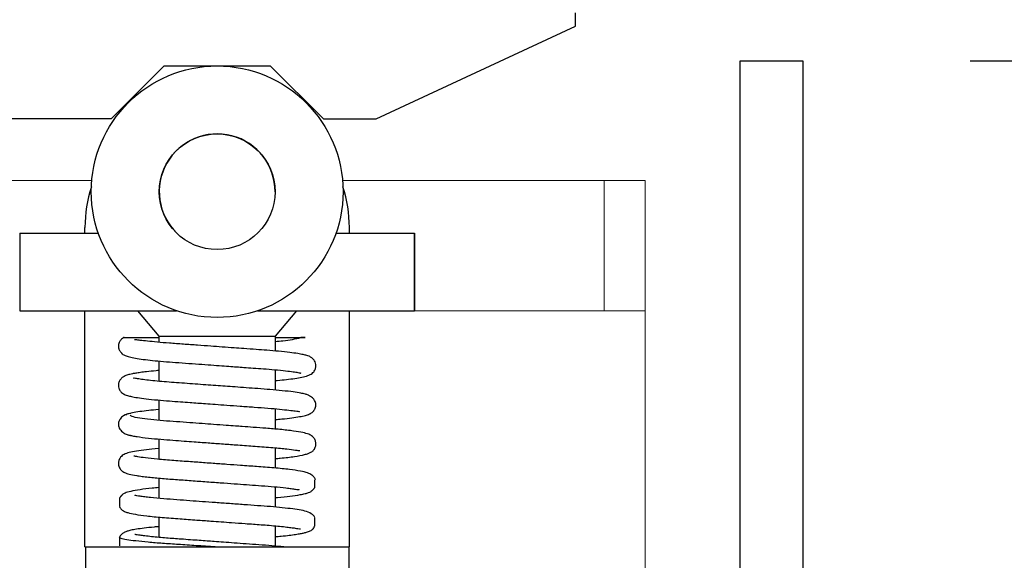
# Model space of a CAD drawing. Units: inches. Extents: x -0.4 to 16.5, y 0 to 10.5.
# Drawn here: x 1.9 to 2.2, y 6.1 to 6.3 of the extents above; entities that cross this region are included whole.
import ezdxf

# ---------------------------------------------------------------- set-up
doc = ezdxf.new("R2010")
doc.units = ezdxf.units.IN
doc.header["$MEASUREMENT"] = 0
doc.linetypes.add('SLD-Solid', pattern=[0])
doc.layers.add('DIMENSIONS', color=7, linetype='Continuous')
doc.styles.add('Arial', font='arial.ttf')
doc.dimstyles.new('ARCHITECTURAL', dxfattribs={"dimtxt": 0.06, "dimasz": 0.125, "dimexe": 0.1, "dimexo": 0.0625, "dimgap": 0.0625, "dimtad": 0, "dimtih": 1, "dimtoh": 1, "dimdec": 4, "dimzin": 0, "dimdsep": 46, "dimlunit": 4, "dimtxsty": 'Arial', "dimcen": 0.0625, "dimclrd": 5, "dimclre": 5, "dimadec": 0, "dimazin": 0, "dimtfac": 1, "dimtdec": 4, "dimtofl": 0, "dimtmove": 1, "dimatfit": 3, "dimfxl": 1, "dimfrac": 2, "dimtolj": 1, "dimtzin": 0, "dimarcsym": 0})

# ---------------------------------------------------------------- blocks, each defined once
blk = doc.blocks.new('*D54')
at = {"layer": 'Defpoints', "color": 0, "transparency": 16777216}
for p in [(2.172702012011242, 6.318799733081014), (2.583282159732519, 6.318799733081014), (2.172702012011242, 4.959425262265181)]:
    blk.add_point(p, dxfattribs=at)
at = {"layer": 'DIMENSIONS', "color": 5, "lineweight": -2, "transparency": 16777216}
for p, q in [((2.235202012011242, 6.318799733081014), (2.683282159732519, 6.318799733081014)), ((2.583282159732519, 6.193799733081014), (2.583282159732519, 5.790575662748131)), ((2.583282159732519, 5.084425262265181), (2.583282159732519, 5.487649332598063)), ((2.235202012011242, 4.959425262265181), (2.683282159732518, 4.959425262265181))]:
    blk.add_line(p, q, dxfattribs=at)
at = {"layer": 'DIMENSIONS', "color": 5, "transparency": 16777216}
for points in [[(2.562448826399185, 6.193799733081014), (2.604115493065852, 6.193799733081014), (2.583282159732519, 6.318799733081014)], [(2.562448826399185, 5.084425262265181), (2.604115493065852, 5.084425262265181), (2.583282159732518, 4.959425262265181)]]:
    blk.add_solid(points, dxfattribs=at)
at = {"layer": 'DIMENSIONS', "color": 0, "transparency": 16777216, "insert": (2.58328215973252, 5.639112497673098), "char_height": 0.06, "attachment_point": 5, "style": 'Arial', "bg_fill": 3, "box_fill_scale": 1.25, "bg_fill_color": 9, "bg_fill_true_color": 13158600, "bg_fill_transparency": 0}
blk.add_mtext('\\A1;5 7/16"\\P [138]', dxfattribs=at)
blk = doc.blocks.new('*D56')
at = {"layer": 'Defpoints', "color": 0, "transparency": 16777216}
for p in [(2.172702005118026, 8.211640737565165), (2.06616838191703, 1.054231791513765), (3.182075638287318, 1.054231791513765)]:
    blk.add_point(p, dxfattribs=at)
at = {"layer": 'DIMENSIONS', "color": 5, "lineweight": -2, "transparency": 16777216}
for p, q in [((2.235202005118026, 8.211640737565165), (3.282075638287319, 8.211640737565165)), ((3.182075638287319, 8.086640737565165), (3.182075638287319, 5.396590532543682)), ((3.182075638287318, 1.179231791513765), (3.182075638287318, 3.704591896800162)), ((2.12866838191703, 1.054231791513765), (3.282075638287318, 1.054231791513765))]:
    blk.add_line(p, q, dxfattribs=at)
at = {"layer": 'DIMENSIONS', "color": 5, "transparency": 16777216}
for points in [[(3.161242304953986, 8.086640737565165), (3.202908971620653, 8.086640737565165), (3.182075638287319, 8.211640737565165)], [(3.161242304953984, 1.179231791513765), (3.202908971620651, 1.179231791513765), (3.182075638287318, 1.054231791513765)]]:
    blk.add_solid(points, dxfattribs=at)
at = {"layer": 'DIMENSIONS', "color": 0, "transparency": 16777216, "insert": (3.182075638287318, 4.550591214671923), "char_height": 0.06, "attachment_point": 5, "rotation": 90, "style": 'Arial'}
blk.add_mtext('\\A1;STANDARD HEADER HEIGHT 92" [2337]', dxfattribs=at)

msp = doc.modelspace()

# ---------------------------------------------------------------- linework, layer by layer
at = {"color": 0}
for p, q in [((2.08780897519162, 6.331769265725655), (2.08780897519162, 6.3367226248729)), ((2.013392440251202, 6.297068422816893), (2.08780897519162, 6.331769265725655)), ((1.914381587082402, 6.297068422816893), (1.934125029456325, 6.316895523844896)), ((1.934125029456325, 6.316895523844896), (1.973779231512303, 6.316895523844896)), ((1.973779231512303, 6.316895523844896), (1.993606332540295, 6.297068422816893)), ((1.914379915062497, 6.297068422816893), (1.859366883540246, 6.297068422816893)), ((1.993606332540295, 6.297068422816893), (2.013392440251202, 6.297068422816893))]:
    msp.add_line(p, q, dxfattribs=at)
at = {"color": 7, "linetype": 'Continuous', "lineweight": -2}
for p, q in [((2.149264630131845, 5.981174385361138), (2.149264630131845, 6.318799297296081)), ((2.149264630131845, 6.318799297296081), (2.17270211059953, 6.318799297296081)), ((2.17270211059953, 6.318799297296081), (2.17270211059953, 4.959424513514228))]:
    msp.add_line(p, q, dxfattribs=at)
at = {"color": 7, "linetype": 'SLD-Solid', "lineweight": 15}
for p, q in [((1.801854486743167, 6.274083033801236), (1.907139054199703, 6.274083033801236)), ((1.809421074265927, 6.274083033801236), (1.891452168820507, 6.274083033801236)), ((2.000765206768924, 6.274083033801236), (2.113862312074353, 6.274083033801236)), ((2.016451899650128, 6.274083033801236), (2.098482948371923, 6.274083033801236)), ((2.098482948371923, 6.225395550763303), (2.098482948371923, 6.274083033801236)), ((2.113862312074353, 6.274083033801236), (2.113862312074353, 6.113799363968568)), ((2.113862312074353, 6.225395550763303), (2.027702118705356, 6.225395550763303))]:
    msp.add_line(p, q, dxfattribs=at)
for p, q in [((1.904577138448559, 6.25439553392622), (1.904577138448559, 6.256520533583461)), ((2.003327122520069, 6.25439553392622), (2.003327122520069, 6.256520533583461)), ((1.880202142380255, 6.25439553392622), (1.880202142380255, 6.225395538603957)), ((1.880202142380255, 6.25439553392622), (1.909581539268053, 6.25439553392622)), ((1.880202142380255, 6.25439553392622), (1.880202142380255, 6.225395538603957)), ((1.880202142380255, 6.25439553392622), (1.909581539268053, 6.25439553392622)), ((1.998322721700517, 6.25439553392622), (2.027702118588315, 6.25439553392622)), ((1.998322721700517, 6.25439553392622), (2.027702118588315, 6.25439553392622)), ((2.027702118588315, 6.25439553392622), (2.027702118588315, 6.225395538603957)), ((2.027702118588315, 6.225395538603957), (2.027702118588315, 6.25439553392622)), ((1.880202142380255, 6.225395538603957), (1.938827649461636, 6.225395538603957)), ((1.904577138448559, 6.174020546890805), (1.904577138448559, 6.225395538603957)), ((1.92419608689687, 6.225395538603957), (1.932202133992561, 6.215895540136316)), ((1.969076611506935, 6.225395538603957), (2.027702118588315, 6.225395538603957)), ((1.97570212697601, 6.215895540136316), (1.983708174071701, 6.225395538603957)), ((2.003327122520069, 6.174020546890805), (2.003327122520069, 6.225395538603957)), ((1.932202133992561, 6.215895540136316), (1.932202133992561, 6.213617888316508)), ((1.932202133992561, 6.215895540136316), (1.953952130484317, 6.215895540136316)), ((1.953952130484317, 6.215895540136316), (1.97570212697601, 6.215895540136316)), ((1.97570212697601, 6.210354320154209), (1.97570212697601, 6.215895540136316)), ((1.932202133992561, 6.20661299263101), (1.932202133992561, 6.199039636807341)), ((1.97570212697601, 6.195766397271976), (1.97570212697601, 6.203354888508158)), ((1.932202133992561, 6.192029819454566), (1.932202133992561, 6.184460113459889)), ((1.97570212697601, 6.181183964054162), (1.97570212697601, 6.188765460846933)), ((1.932202133992561, 6.177447809940259), (1.932202133992561, 6.169868718009842)), ((1.97570212697601, 6.166606761831223), (1.97570212697601, 6.174184761466681)), ((1.904577138448559, 6.137145552838783), (1.904577138448559, 6.174020546890805)), ((2.003327122520069, 6.137145552838783), (2.003327122520069, 6.174020546890805)), ((1.932202133992561, 6.162869448074445), (1.932202133992561, 6.155294647973381)), ((1.97570212697601, 6.152020707141841), (1.97570212697601, 6.159600500342249)), ((1.990477124592771, 6.159564250828223), (1.990477124592771, 6.16214554880626)), ((1.917427136375799, 6.155323814106021), (1.917427136375799, 6.152272585337703)), ((1.932202133992561, 6.148287690395814), (1.932202133992561, 6.140696628043436)), ((1.97570212697601, 6.137437137931478), (1.97570212697601, 6.145020102717063)), ((1.990477124592771, 6.144980919847197), (1.990477124592771, 6.148032148615508)), ((1.917427136375799, 6.140740483124996), (1.917427136375799, 6.137689254356677)), ((1.917427136375799, 6.137689253945472), (1.917501230214817, 6.137615891486164)), ((1.904577138448559, 6.137145552838783), (1.904827138408229, 6.137145552838783)), ((1.904827138408229, 6.137145552838783), (1.904827138408229, 6.10839555747619)), ((1.904827138408229, 6.137145552838783), (2.003077122560341, 6.137145552838783)), ((2.003077122560341, 6.137145552838783), (2.003327122520069, 6.137145552838783)), ((2.003077122560341, 6.137145552838783), (2.003077122560341, 6.10839555747619))]:
    msp.add_line(p, q)
for radius in [0.046999992418845, 0.0216249965118622]:
    msp.add_circle((1.953952130484317, 6.269895531426055), radius)
for centre, radius, start, end in [((1.953952130484317, 6.269895531426055), 0.0216249965118621, 0, 225.7878708159079), ((1.953952130484317, 6.256520533583461), 0.0493749920357552, 162.0165384715106, 180), ((1.953952130484317, 6.256520533583461), 0.0493749920357552, 0, 17.98346152848932)]:
    msp.add_arc(centre, radius, start, end)
for points, knots in [([(1.919244475058, 6.215435802678773), (1.91916045819223, 6.215402139643436), (1.918775937618676, 6.215248073795757), (1.918393828346651, 6.214956644980716), (1.91797446406484, 6.214533660173716), (1.91772739869048, 6.214221193032881), (1.917444597030872, 6.213757401506358), (1.917202428432773, 6.213161297592495), (1.917099810032979, 6.212626098880257), (1.917077785668325, 6.212259217330304), (1.917076053791681, 6.212063814284928), (1.917085638041832, 6.211861794644865), (1.917107913674541, 6.211656632384332), (1.917144395803923, 6.211448849929951), (1.917222563229948, 6.21113997578689), (1.91735187326131, 6.21082046482644), (1.917562149815395, 6.210452575526876), (1.917787594361527, 6.210149640378691), (1.917960951431332, 6.209947529653111), (1.918054361793508, 6.209844316615087), (1.918117717051543, 6.209775340515253), (1.918174628877679, 6.209713266089889), (1.91823410414463, 6.209646573209963), (1.918322474408867, 6.209533556779392), (1.918280027155425, 6.209517379029175), (1.918328180453386, 6.209406254095434), (1.918479922053251, 6.209219736376783), (1.919019000822217, 6.208873036735033), (1.920252863520801, 6.208388267440651), (1.922173572393731, 6.207900112830751), (1.924742270208135, 6.207449211110523), (1.927944935240539, 6.207029494190999), (1.931735812283932, 6.206639312876567), (1.936066364201536, 6.2062792904045), (1.940806462381985, 6.20594373292601), (1.945701408558115, 6.20558569990731), (1.950385097238267, 6.205245537234341), (1.954556523581345, 6.204941694203226), (1.958106640130267, 6.204683042181886), (1.961183022845453, 6.204458634658662), (1.964229850834136, 6.204236546739156), (1.967623742970715, 6.203987598269192), (1.971525408984653, 6.203710377236497), (1.975698832474606, 6.203372194601691), (1.979507286466954, 6.202987204450393), (1.982334163464145, 6.202630671032903), (1.984062141164578, 6.202346910521002), (1.984877280494892, 6.202198396183892), (1.985202996088638, 6.202103508278467), (1.985166159937243, 6.202146279417815), (1.985162085603484, 6.20215101020238)], [0, 0, 0, 0, 0.0067508132807801, 0.030896494046258, 0.0392162493104423, 0.0451683337743598, 0.0508337934646885, 0.058056541832294, 0.0663474422965276, 0.0684329444249596, 0.0702097750993624, 0.0719061522732007, 0.0737292974011338, 0.0758285770225869, 0.0783047245193463, 0.0845789991806154, 0.0905573250864634, 0.0948875048373213, 0.0965133415806371, 0.0978781877344942, 0.0985119920075858, 0.0991437773182136, 0.1004960698727021, 0.1021121492862527, 0.1092789783405386, 0.1178471024307934, 0.1332863007479996, 0.1642662815582367, 0.2020784174949487, 0.2438526786302626, 0.2875029910672357, 0.3326398215205375, 0.3787902142857025, 0.4254153879261841, 0.4731056334611674, 0.5199919328730099, 0.5623362166665319, 0.5995340452980917, 0.6312637643078862, 0.6574183241082221, 0.6830461760665881, 0.7157019101245992, 0.7548154121538906, 0.80171446374648, 0.8554794985367554, 0.9036226942039433, 0.943343666202592, 0.9744589661728748, 0.9971749845661108, 1, 1, 1, 1]), ([(1.919268095217312, 6.215395540216964), (1.919168209246741, 6.215395540216971), (1.918858105359632, 6.215395540216985), (1.919194103139538, 6.215395540216865), (1.919810582482938, 6.215395540216978), (1.920142834630539, 6.215395540216964), (1.920373824428523, 6.215395540216971), (1.920601602086883, 6.215395540216964), (1.920705239568562, 6.215395540216971), (1.920801431089834, 6.215395540216964), (1.920891177092649, 6.215395540216964), (1.921022757124418, 6.215395540216971), (1.921295181470824, 6.215395540216964), (1.921739607762539, 6.215395540216978), (1.922362796481436, 6.215395540216964), (1.924076468284937, 6.215395540216964), (1.92698941937968, 6.215395540216971), (1.929773087869449, 6.215395540216964), (1.931772155198977, 6.215395540216964), (1.932202133992561, 6.215395540216964)], [0, 0, 0, 0, 0.064133832549866, 0.1991085500292117, 0.2344082499338271, 0.2505137413905469, 0.2667466121753579, 0.2699345961384505, 0.2731580846826879, 0.2752758488646148, 0.2773902902701266, 0.2807121688489412, 0.2889900873240034, 0.3225823673471251, 0.4553509572285511, 0.621416834147349, 0.7923464848527427, 0.9553358675755848, 1, 1, 1, 1]), ([(1.97570212697601, 6.213925997167364), (1.976640185582908, 6.214017575015503), (1.978941810241188, 6.214242270820101), (1.982191561826979, 6.214693480037121), (1.984184079028899, 6.215133904537196), (1.985181117316209, 6.215354289128513)], [0, 0, 0, 0, 0.2557881231223786, 0.627602846098603, 1, 1, 1, 1]), ([(1.97586199841082, 6.215395540216971), (1.977085039044091, 6.215395540216971), (1.979653590514573, 6.215395540216964), (1.982679308056312, 6.215395540216978), (1.984485948972064, 6.215395540216971), (1.98559723931843, 6.215395540216964), (1.985907209008473, 6.215395540216971), (1.986076377882511, 6.215395540216964), (1.986233079334702, 6.215395540216971), (1.986342187286297, 6.215395540216964), (1.986437614956336, 6.215395540216978), (1.986524851579268, 6.215395540216964), (1.986644450295386, 6.215395540216971), (1.98682544903837, 6.215395540216964), (1.986874932319267, 6.215395540216978), (1.986375788203268, 6.215395540216964), (1.985462702138896, 6.215395540216964), (1.985163920423431, 6.215395540216964)], [0, 0, 0, 0, 0.1951022860527841, 0.4097413038461701, 0.5973010291066564, 0.6302299867643747, 0.6404326574959383, 0.6513002561084535, 0.6558405413546708, 0.6604304956371909, 0.6636436669267831, 0.6668482449211695, 0.672164971507525, 0.6854720338805694, 0.7319508408854678, 0.9122884570045972, 1, 1, 1, 1]), ([(1.97570212697601, 6.199319732043339), (1.975929644367269, 6.199339046344626), (1.977448720933985, 6.199468003090896), (1.979982088879658, 6.199736928610006), (1.983042495159629, 6.200110849042853), (1.985610951885846, 6.200526464810923), (1.987773902372509, 6.20108674349036), (1.989194562665872, 6.201781065948029), (1.990016285308229, 6.202554759324071), (1.990340117251207, 6.202976875304679), (1.990654435380243, 6.203673194324403), (1.990810149204676, 6.204329741540119), (1.990844392766014, 6.205009862033969), (1.990733869596269, 6.205838905168199), (1.990402945312254, 6.206602586586815), (1.989988168978797, 6.207183751548509), (1.98949594524069, 6.20770355153932), (1.988926045536892, 6.208088414636766), (1.988196903876527, 6.208437322656322), (1.987362174519908, 6.208720762735201), (1.986038671563562, 6.209049675985823), (1.984005810106538, 6.209417656216724), (1.981009229332343, 6.209829364009203), (1.977136280531212, 6.210242450055337), (1.972838861466314, 6.210614405281331), (1.968440958456369, 6.210931027587776), (1.964295366631041, 6.211233499539457), (1.960017134233552, 6.211544203741249), (1.955870151494785, 6.211845973164477), (1.951302018067515, 6.212178763916491), (1.946432447330678, 6.212533140635119), (1.94120654448946, 6.212917098926311), (1.936058987290572, 6.2132822350965), (1.931485411809291, 6.213666976327331), (1.927794801903765, 6.21404298967122), (1.925125251635016, 6.214364422150027), (1.923796766447715, 6.214529485838752), (1.923226998869438, 6.214601724600734), (1.923156048759224, 6.21456952057048), (1.923125883668255, 6.214555828731256)], [0, 0, 0, 0, 0.0063877628787134, 0.0426494908763853, 0.0820952908168216, 0.1208986991869813, 0.1568743923933318, 0.1901268926722082, 0.2056976155339639, 0.2198570599052204, 0.2253616089966595, 0.2319665959582753, 0.236901186758539, 0.2450982298252363, 0.2549559730491469, 0.2597424593911226, 0.2659992735833356, 0.2843061513703391, 0.2978061306199306, 0.3178014522052672, 0.3445450766622615, 0.3780461391684069, 0.4180835834520341, 0.4635464571563107, 0.5048150596043428, 0.5390845402457721, 0.5763899360751773, 0.604702286598663, 0.6386635211707623, 0.6706850780317392, 0.7079960825235188, 0.7499726666870777, 0.7946682151431647, 0.8391825638030264, 0.8832620218296096, 0.9260268885752587, 0.9667283422712438, 0.9858542491577232, 1, 1, 1, 1]), ([(1.932202133992561, 6.203065526049242), (1.931870858536328, 6.203037899768638), (1.930127121203433, 6.202892483089116), (1.927838311468676, 6.202642178108741), (1.925350695113515, 6.202336712546488), (1.923638687924594, 6.202085056784629), (1.922334068168467, 6.201854250045486), (1.921282322953018, 6.201641573021668), (1.919924623095532, 6.201254419296695), (1.918682026531143, 6.200584303201249), (1.917861925514621, 6.199867867344865), (1.917211165283603, 6.198822836231021), (1.917020720942055, 6.197486487109175), (1.917189910537217, 6.196555890920612), (1.917535565013409, 6.195690321453485), (1.918187761326322, 6.194855138399424), (1.918997963880109, 6.194284762511458), (1.919609030224336, 6.193996677227011), (1.920553354066882, 6.193660149708041), (1.921985177305074, 6.193315131665618), (1.924195902315005, 6.192923131342621), (1.927404888081845, 6.192498089572335), (1.931469434712532, 6.19207873810887), (1.935888057302939, 6.191711535461893), (1.93999990668621, 6.191418277302421), (1.943561431448024, 6.191157972357748), (1.946690075276656, 6.19093086261645), (1.949815764849951, 6.190703460815275), (1.95343147899868, 6.190440345987238), (1.95778202650537, 6.1901233502423), (1.962727726908163, 6.189763115130443), (1.967953058615222, 6.189380195138186), (1.973005422287748, 6.189017621751845), (1.977389923829377, 6.188626849268452), (1.980833163271846, 6.188261112130331), (1.982989382051059, 6.18798953088526), (1.984146372178066, 6.187851419475813), (1.984690598378413, 6.187768421409169), (1.984733882709832, 6.187822839874144), (1.984747989752321, 6.187840575705396)], [0, 0, 0, 0, 0.009277349632375, 0.0488332612579353, 0.0772221109180874, 0.1024372027581977, 0.1243433384816022, 0.1437070763671903, 0.1679349190103769, 0.1866953515759978, 0.2077416355808422, 0.2253131639221753, 0.2376965152751898, 0.2458673539946954, 0.2529518714007908, 0.2669395251191204, 0.2802221442696877, 0.295650537284682, 0.3176414192966315, 0.3463850883616619, 0.3818651523912766, 0.4238021048558305, 0.470477890717677, 0.5116765641312143, 0.545948471986659, 0.5747085951516164, 0.5975021242787815, 0.6192314017404942, 0.6466555104348659, 0.6796817519830898, 0.7179414583411499, 0.7607318303787158, 0.8056672431460553, 0.8502899029082616, 0.8940186943323347, 0.9359989928358639, 0.9626898544387346, 0.987840038375014, 1, 1, 1, 1]), ([(1.97570212697601, 6.184743406706406), (1.976517191956048, 6.184814983280941), (1.978789400632699, 6.185014521867031), (1.98181569936203, 6.185371947977088), (1.984735000429246, 6.185807073103164), (1.986901237906657, 6.186275619529394), (1.988364872091786, 6.186750227694002), (1.989299559583386, 6.187265716208246), (1.989830248240245, 6.187718747765323), (1.990215971471194, 6.188224816435497), (1.990616504215253, 6.188898635471859), (1.990834539453942, 6.189800868674186), (1.990825311637436, 6.190612266941683), (1.990711385393325, 6.191199718347014), (1.990376851870209, 6.191944264370839), (1.989736220345641, 6.192715830356644), (1.9890289189468, 6.193282105821939), (1.988391317361219, 6.193681748617565), (1.987716458074658, 6.193993038051683), (1.986741061830905, 6.194290668211031), (1.985009711786446, 6.194669498426208), (1.982285312504565, 6.195087309556764), (1.978486483535469, 6.195526012858431), (1.973945300771767, 6.195943951269481), (1.969342260290453, 6.196282556138924), (1.964932507695252, 6.196603414481046), (1.960812212771408, 6.196903143328021), (1.957012711621999, 6.19717950800321), (1.953349950609371, 6.197446173760997), (1.949607556560316, 6.197718899936029), (1.94569118304404, 6.198004353839366), (1.941710229104224, 6.198295548390779), (1.937785927731624, 6.198579673643491), (1.934033177766131, 6.19886357277145), (1.930569376504585, 6.199179767061152), (1.927523532862657, 6.199506852871961), (1.925052265072025, 6.19983848919867), (1.92340039836386, 6.200106352332741), (1.92268686593136, 6.200313236556389), (1.922767341270244, 6.200230310204832), (1.922780299103038, 6.200216957719359)], [0, 0, 0, 0, 0.0234465257126292, 0.0653633764985914, 0.1044115116578989, 0.1401883135878824, 0.172357487497744, 0.1971818767062736, 0.2130527872145272, 0.2178674894278071, 0.2228357040209759, 0.2359825986742147, 0.2404945584543476, 0.251286785908544, 0.2672496217232881, 0.2870262051513323, 0.2996726177678971, 0.305486613998873, 0.3113976080040437, 0.3307626349676391, 0.3605012701965468, 0.4006314919089726, 0.4491634030324709, 0.4942805740404161, 0.5337449385799483, 0.5695990062307809, 0.6018858091644593, 0.6301695815986279, 0.656621168768587, 0.6850721430521488, 0.7153655561015514, 0.7472078974518558, 0.7802106231036074, 0.814061464975548, 0.8495299556282688, 0.8863033181482698, 0.9239578941508876, 0.9615901075902433, 0.9938153853283695, 1, 1, 1, 1]), ([(1.921673664867213, 6.187039912057032), (1.920707171789743, 6.186833125994707), (1.919029786705159, 6.186474241006561), (1.917731451208133, 6.185106933925475), (1.917271084672435, 6.184278550753072), (1.917059795771891, 6.183245809230305), (1.917081889509773, 6.182478507816066), (1.91738796421248, 6.181351616039108), (1.918367025925519, 6.18011588488142), (1.919938802819935, 6.1791755840586), (1.921058716336276, 6.178993012739937), (1.921647964915031, 6.178896951849094)], [0, 0, 0, 0, 0.1999344030942837, 0.3469936758707015, 0.4376627785778044, 0.4793692468565409, 0.537372316293726, 0.6409247375210919, 0.7954720385288291, 0.8923865022972552, 1, 1, 1, 1]), ([(1.932202133992561, 6.188486687338417), (1.932153080639857, 6.188482620654506), (1.930721716533959, 6.188363955873072), (1.928221636342811, 6.188102306122123), (1.924846047517327, 6.187698637676522), (1.922170183695911, 6.187263581085714), (1.920289211742634, 6.186816865024594), (1.919978379474365, 6.18653674074997), (1.919820961633263, 6.186394874659984)], [0, 0, 0, 0, 0.0061838649413278, 0.1804435746317479, 0.3695954982754472, 0.5715061614807544, 0.7829936533103817, 0.9999999999999998, 0.9999999999999998, 0.9999999999999998, 0.9999999999999998]), ([(1.97570212697601, 6.170167549948742), (1.976308374949958, 6.170217594852167), (1.979079602303123, 6.170446355707801), (1.982873211478839, 6.170925006353334), (1.986180651506749, 6.171522094973292), (1.987969410674921, 6.172053036623994), (1.988881118673084, 6.172443708813521), (1.989486054673619, 6.172836346333854), (1.989856405034323, 6.173184391261736), (1.990098051524164, 6.173482463866069), (1.99034556962195, 6.173842075916645), (1.990662896969702, 6.174468319235242), (1.990831636896317, 6.17527002911791), (1.990829134198257, 6.175965033471353), (1.990706598354911, 6.1767413198528), (1.990313050635556, 6.177628291844823), (1.989530816403515, 6.178474803107881), (1.988848567734208, 6.178921736639161), (1.987763040493454, 6.179437979092204), (1.985871099390834, 6.179942370443281), (1.983129382371799, 6.180389050433258), (1.980115834999928, 6.180758159170793), (1.9767756177866, 6.181108630617224), (1.972590691682597, 6.181470223227652), (1.967762803407843, 6.181813259641602), (1.963903204705871, 6.182095318325303), (1.960516270442006, 6.182341267921399), (1.956948572973672, 6.18260085230672), (1.952767148346744, 6.182905155379592), (1.948182587812652, 6.183238849610132), (1.943506421344821, 6.183579665239163), (1.938585161890273, 6.183936191410845), (1.933586321525517, 6.184305929596098), (1.928778858321194, 6.184768428555873), (1.924696072437384, 6.185295000474061), (1.921842147888845, 6.185855105978403), (1.921563669491142, 6.186193831108036), (1.921424088522542, 6.186363609381928)], [0, 0, 0, 0, 0.015982010471263, 0.0730555589097262, 0.1276622266471397, 0.1536960084230158, 0.1759825518444269, 0.1926088374638086, 0.2037198179732189, 0.2073034263086525, 0.2099276826319026, 0.2167266325465253, 0.2254752819085614, 0.2304850209448345, 0.2368229968771262, 0.2526528469319654, 0.266819119565772, 0.2791486438255981, 0.293908075553309, 0.3323961581971883, 0.382946013505216, 0.4120356445936899, 0.4394317620690215, 0.4867643817363632, 0.5252617600529933, 0.5568619552906934, 0.5753964839117242, 0.6010376252370438, 0.635149239371077, 0.6661030640443178, 0.7012454591524544, 0.7399369494582322, 0.7822942431081823, 0.8305147557524531, 0.8841607454789976, 0.9419382060531072, 1, 1, 1, 1]), ([(1.920345848747139, 6.17919157874129), (1.920536262542114, 6.179116948451753), (1.920975597347741, 6.178944756706161), (1.922243734902572, 6.178667501093894), (1.924470225027398, 6.178285342883653), (1.927912231171831, 6.177847218813246), (1.932582561526274, 6.177391432186031), (1.937164236158771, 6.177037086421682), (1.941370801967728, 6.176735145599217), (1.94506187458105, 6.176465792291372), (1.948300441041766, 6.176230408875206), (1.951018978837126, 6.176032576168198), (1.953655979615028, 6.175840623629346), (1.957155525087671, 6.175585656543466), (1.962160517612666, 6.175221360660613), (1.967263731324266, 6.174846759226693), (1.971564054901293, 6.174538565880843), (1.974771049076338, 6.174278212352747), (1.977616138500032, 6.174011895313767), (1.980684399520413, 6.173682485989671), (1.98329821843631, 6.173348667037174), (1.984613027690528, 6.173137393330478), (1.984774368394347, 6.173186111505544), (1.984819004336713, 6.173199589701718)], [0, 0, 0, 0, 0.0342206167158975, 0.0789559810608624, 0.1217864620312315, 0.2004112796533758, 0.2686798201645596, 0.3261836872151023, 0.3752481333901894, 0.4168236341742074, 0.4501945035305558, 0.4812870388771039, 0.5046267334292885, 0.5349424753282706, 0.5936839192978859, 0.6668507579520822, 0.7080672529124977, 0.751698279453294, 0.7942078010780181, 0.835040506812445, 0.9101026899204357, 0.9751293315229673, 1, 1, 1, 1]), ([(1.932202133992561, 6.173904616209961), (1.932131877695276, 6.1738989230947), (1.930330793571037, 6.173752974903534), (1.927384016724367, 6.173429990516203), (1.923689410202584, 6.172939587290681), (1.921213358636741, 6.172486437738367), (1.919288673003762, 6.171832282323177), (1.918103754858456, 6.17104169118071), (1.917326593138575, 6.16985259101009), (1.917006597347963, 6.168624395746698), (1.917167178737173, 6.167229009976211), (1.917843850480402, 6.166022992721067), (1.918780578692363, 6.165243934187092), (1.919635831090737, 6.164802989508086), (1.9211772666849, 6.164285120584762), (1.923369675838848, 6.163881338316947), (1.925878369426314, 6.163525031008742), (1.928927552648126, 6.163162943360094), (1.933235075461062, 6.162745269805135), (1.938941072263958, 6.162326461928659), (1.944839150259291, 6.161898944989243), (1.950740415354673, 6.161469592794342), (1.95633233526933, 6.161062289302354), (1.961413415556741, 6.160692287316038), (1.966161471815915, 6.160344085262761), (1.970816635464338, 6.160010992548856), (1.975518976380733, 6.159639791681882), (1.979133143832846, 6.159273732836302), (1.981684021948176, 6.158958305413544), (1.983218822340617, 6.158726712185702), (1.984134138257239, 6.158611247836169), (1.98461393923781, 6.158504855601393), (1.984553898011554, 6.15865622351351), (1.984538482834409, 6.158695086197111)], [0, 0, 0, 0, 0.00195952632733, 0.0502342408356223, 0.0994106868826267, 0.146170873927872, 0.1839065376976923, 0.2128771147005335, 0.225412280771546, 0.2375884947400313, 0.250777979615561, 0.2668416171795415, 0.2817236799269524, 0.2963187692454198, 0.3336735414828051, 0.382682695105438, 0.4113805658635078, 0.4401203671552629, 0.4943651626570142, 0.5441005633446395, 0.5922765239392286, 0.6385580315981493, 0.6815474175263061, 0.7206400945972571, 0.7568266048972914, 0.796039355756625, 0.8401404387791528, 0.8905449374711988, 0.917930216355511, 0.9446859760215891, 0.9694637416461254, 0.9921600230186097, 1, 1, 1, 1]), ([(1.990646189847467, 6.162168526236703), (1.990632825200485, 6.162225345134728), (1.990533589436779, 6.162647239312039), (1.990011611072546, 6.163449831806407), (1.989284265300177, 6.164107599671557), (1.988607426118775, 6.164478389096581), (1.987367215449353, 6.164968826251103), (1.985057438747638, 6.165511718876327), (1.980975660483522, 6.16610248640953), (1.9763310949347, 6.166572892827692), (1.972026858487907, 6.166923392236177), (1.967898320129151, 6.167219746025575), (1.963109709700297, 6.167569685403203), (1.958418180311355, 6.167910535412691), (1.955000152716202, 6.168159368629352), (1.952290876856928, 6.168356695265738), (1.948618579414571, 6.168624194247285), (1.943592484950102, 6.168991560248707), (1.93861303364229, 6.169350966919198), (1.934566404151368, 6.169654032991689), (1.930806327543479, 6.169986040297334), (1.927194172813273, 6.170372533609199), (1.92472149555494, 6.170737741394645), (1.923538679273605, 6.170946092514648), (1.922855549013718, 6.171114339061636), (1.922872205344205, 6.171082510087048), (1.922879239235882, 6.171069068857572)], [0, 0, 0, 0, 0.0024876486282813, 0.0184713978592996, 0.0386896715339715, 0.0637843515265337, 0.0923603690430051, 0.1573567223312211, 0.2322739789625428, 0.315553194561895, 0.3569824913539703, 0.394275679052575, 0.4602872124638387, 0.5134603566122669, 0.5411433340777033, 0.5661839894822926, 0.5972588666827966, 0.655240496979122, 0.725223062968536, 0.7647104226722539, 0.8047343873236696, 0.8768242703832635, 0.9366779519260449, 0.9616987712355941, 0.983825567378285, 1, 1, 1, 1]), ([(1.97570212697601, 6.155571705012498), (1.97597540312892, 6.155594198890827), (1.978048226867372, 6.155764816943169), (1.981286211101732, 6.156131412288566), (1.984684345758417, 6.156614565628777), (1.986793234318717, 6.157047558340476), (1.98807965205551, 6.157431641202225), (1.988898196202264, 6.157813537482744), (1.989384580504491, 6.158162425760535), (1.989658788248526, 6.158417153955896), (1.989887958090555, 6.158659378204116), (1.99010505014963, 6.158928141679631), (1.990267777169052, 6.15917524038157), (1.990383886477154, 6.15935553617396), (1.990433215541536, 6.159486405563632), (1.990455989585498, 6.159546824816851)], [0, 0, 0, 0, 0.0327360835369321, 0.2483060827907333, 0.4723394595464451, 0.6218325773323443, 0.7500754184818569, 0.8536271273573742, 0.9155387851549567, 0.9410887828440712, 0.9618277854153692, 0.9787586195774807, 0.986351876803172, 0.993698989401645, 1, 1, 1, 1]), ([(1.932202133992561, 6.159303088389708), (1.931351166598659, 6.15922944980597), (1.928638280727433, 6.15899468984359), (1.925062423235409, 6.158542012904615), (1.921660436404081, 6.157957838558169), (1.919523691395831, 6.15732858381743), (1.918635499250854, 6.156848926754574), (1.918374554328551, 6.156564933019493), (1.918321562384036, 6.156451769878724), (1.918289927931517, 6.156387559460648), (1.918171341712032, 6.156255720913031), (1.918087949846764, 6.156164130770159), (1.918019975036067, 6.156088510356397), (1.917946142714079, 6.156004059033485), (1.917836317763814, 6.155873408591638), (1.917691192009989, 6.155684833267918), (1.917550261353341, 6.155477522736596), (1.917481562537169, 6.155348925675983), (1.917453322345444, 6.155296062965187)], [0, 0, 0, 0, 0.0970715784147253, 0.3094643995244737, 0.5123949448342934, 0.6998030131769245, 0.8486481522859971, 0.9132769834628774, 0.935094397610497, 0.9525810307939135, 0.9598886311912204, 0.963191041951328, 0.9664590188909628, 0.9698566345747089, 0.9735259766170322, 0.982061411598574, 0.9926259402332483, 1, 1, 1, 1]), ([(1.990424228836353, 6.148158766492976), (1.990418997365978, 6.148170387260188), (1.990233476179845, 6.148582489090267), (1.989683281220372, 6.149130142161295), (1.987979839527532, 6.150311468241641), (1.985324151530591, 6.150874031254875), (1.982330093552867, 6.151339264319219), (1.978438509424762, 6.151783643716102), (1.973990002928346, 6.152193588980964), (1.969135405505731, 6.152548838701736), (1.963991038596205, 6.152921901030179), (1.958677217733281, 6.153308388260398), (1.953444438999937, 6.153689279397185), (1.948467673071888, 6.154051903834778), (1.943596855000727, 6.154407547037726), (1.938676287349117, 6.1547655898919), (1.933611152831787, 6.155138475292011), (1.929659212834032, 6.155516648358044), (1.92685078465314, 6.155846231159962), (1.925135764565169, 6.156085193192568), (1.923994877900554, 6.156256740603295), (1.923231234570828, 6.156398990214389), (1.923205467058096, 6.156316082223723), (1.923192708407057, 6.156275030759678)], [0, 0, 0, 0, 0.0005945450011167, 0.0210840711759733, 0.0779788270517477, 0.1378194458156066, 0.2006695611507147, 0.2626401069947175, 0.3221379603002944, 0.378790575551915, 0.4355668081045412, 0.4918226857223856, 0.5457035864786413, 0.5965135162097047, 0.6455475219415323, 0.7000362052338619, 0.7608753554449612, 0.8312352313803582, 0.8698053194379921, 0.9068820598906508, 0.9405066518403375, 0.970542175450466, 1, 1, 1, 1]), ([(1.917486876319877, 6.152167210713598), (1.9175417529161, 6.152051179807307), (1.917698234600699, 6.15172031541418), (1.918089318841332, 6.151266905981207), (1.918588642128206, 6.150813659454954), (1.919406920776452, 6.150357289502012), (1.920851905101507, 6.149838643977574), (1.923414922877761, 6.149283311142146), (1.927605623975239, 6.148709417894221), (1.932308689335648, 6.148247943867258), (1.936660669041145, 6.147906909166994), (1.940930581226751, 6.147601305448063), (1.945899657263232, 6.147237986825649), (1.951121342526953, 6.146858600292768), (1.95548903705383, 6.146540409793442), (1.959824154010071, 6.146224673305042), (1.964893115302373, 6.145853932819735), (1.969601976687918, 6.145516048984118), (1.973576052425208, 6.145216350981373), (1.976629839156082, 6.144944593386301), (1.979342940184785, 6.144664093592389), (1.981492456299434, 6.144404232001067), (1.983060122712345, 6.14418161799387), (1.98436043022987, 6.143974850138779), (1.985013954311668, 6.143832067922531), (1.985052292173577, 6.14387227318563), (1.985060199557011, 6.143880565730263)], [0, 0, 0, 0, 0.0048204755368829, 0.0137456800441175, 0.0329573185277549, 0.0613295863764019, 0.0977735559335595, 0.1608145694441725, 0.2329310400709446, 0.3125616385821365, 0.3533867438903694, 0.3908649807159081, 0.4573765048405075, 0.5108941673681331, 0.5502486729473345, 0.589668362381069, 0.6430336030858741, 0.7086639624685076, 0.7462304121945734, 0.7881943653874176, 0.8306007223895894, 0.8696152691477628, 0.9048846320351177, 0.9362141226934129, 0.9868438310284611, 1, 1, 1, 1]), ([(1.97570212697601, 6.140992331619458), (1.976433402475336, 6.141057816011195), (1.978327102477386, 6.141227393404214), (1.980853296856381, 6.141509814920338), (1.98324493460857, 6.141823514807515), (1.985052780628258, 6.14211587724657), (1.98650608583555, 6.142409685240058), (1.987590972233483, 6.142694680322883), (1.988402057378237, 6.143000549469522), (1.989019333525277, 6.143310080008785), (1.989881474084512, 6.14392611206975), (1.990285363731992, 6.144632515910848), (1.990410405244553, 6.144851213778723)], [0, 0, 0, 0, 0.0957836747468738, 0.248039959255141, 0.3861911210525622, 0.5090025719772543, 0.6158068543104019, 0.7329181334069498, 0.8212997553470179, 0.8821358075997455, 0.9635100404652366, 1, 1, 1, 1]), ([(1.932202133992561, 6.144722968184897), (1.931577629697862, 6.144670499073083), (1.929488461145531, 6.144494972948942), (1.926697730184926, 6.144174617384164), (1.923861990033692, 6.143789844875481), (1.921820523083113, 6.14341446567252), (1.920388769799266, 6.143031224817633), (1.919359699921471, 6.14264156174971), (1.918422920356206, 6.142025417903717), (1.917740746117999, 6.141388827406723), (1.917587221398072, 6.140977745834243), (1.917569834803543, 6.140931191060354)], [0, 0, 0, 0, 0.0822495932577332, 0.275151452302469, 0.4601260309145227, 0.6154953227010602, 0.7406920485435327, 0.8360351632117708, 0.9105487492273296, 0.9898696924580196, 1, 1, 1, 1]), ([(1.978826129593393, 6.137141860076136), (1.977383429974253, 6.137285835249833), (1.974583568452686, 6.137565249303561), (1.969727287020297, 6.137921825194234), (1.96496636433617, 6.138267333374406), (1.96049732398729, 6.138592581309184), (1.956504179471167, 6.138883157698769), (1.953110128658941, 6.139130336874945), (1.950082595584454, 6.139350927665481), (1.947108933556172, 6.139567810994694), (1.943873409735765, 6.139803605109197), (1.939697277581061, 6.14010939665516), (1.935714286127478, 6.140391350107635), (1.932097959419216, 6.140700111287144), (1.929355557540887, 6.140968455360722), (1.92696345721005, 6.14124668896833), (1.92518464847938, 6.141488076197036), (1.924030280284085, 6.14167374326958), (1.923430254414604, 6.14175396073018), (1.923171787378272, 6.141799016148102), (1.923189589589078, 6.141738790306673), (1.923191640009022, 6.141731853625154)], [0, 0, 0, 0, 0.0842302836684326, 0.1634665505399479, 0.235044529640711, 0.2994309668328295, 0.3555938110013612, 0.4029388321134836, 0.4412094936918689, 0.4825813252517405, 0.5289230950559262, 0.5812798203485472, 0.6700927302015512, 0.7210136247007743, 0.7766478368136349, 0.8351277512740386, 0.8873246624884853, 0.9315823113530473, 0.967843556768528, 0.9962962907604955, 1, 1, 1, 1]), ([(1.953187198058493, 6.137145552838783), (1.950817864862301, 6.137303026907876), (1.946128297708767, 6.137614711741029), (1.939486306080418, 6.138059495458548), (1.933419636558134, 6.138452877293599), (1.9279922269194, 6.138889210360953), (1.923405281867928, 6.139362798850132), (1.919939907915107, 6.139848604652798), (1.917938942421102, 6.140320043374486), (1.917194088273625, 6.140652658272146), (1.917577019594858, 6.140848196752452), (1.917682880071772, 6.140902252912483)], [0, 0, 0, 0, 0.1200864151565951, 0.2376843024834512, 0.3515728071938831, 0.4681768895648369, 0.5910333506101633, 0.7147175172603543, 0.836757315676008, 0.9548719379673926, 1, 1, 1, 1])]:
    msp.add_open_spline(points, degree=3, knots=knots)

# ---------------------------------------------------------------- next in the draw order: dimensions: what is measured, and where the dimension line sits
at = {"layer": 'DIMENSIONS'}
dim = msp.add_linear_dim(base=(2.583282159732519, 6.318799733081014), p1=(2.172702012011242, 4.959425262265181), p2=(2.172702012011242, 6.318799733081014), angle=90, dimstyle='ARCHITECTURAL', override={"dimlfac": 4.000001566116796, "dimpost": '\\X', "dimfxl": 0.0625, "dimtfill": 1, "dimtfillclr": 256}, dxfattribs=at)
dim.commit()
dim.dimension.update_dxf_attribs({"geometry": '*D54', "text_midpoint": (2.58328215973252, 5.639112497673098), "dimtype": 160})

# ---------------------------------------------------------------- next in the draw order: dimensions: what is measured, and where the dimension line sits
dim = msp.add_linear_dim(base=(3.182075638287318, 1.054231791513765), p1=(2.172702005118026, 8.211640737565165), p2=(2.06616838191703, 1.054231791513765), angle=90, text='STANDARD HEADER HEIGHT 92" [2337]', dimstyle='ARCHITECTURAL', override={"dimlfac": 1, "dimpost": '\\X', "dimtmove": 0}, dxfattribs=at)
dim.commit()
dim.dimension.update_dxf_attribs({"geometry": '*D56', "text_midpoint": (3.182075638287318, 4.550591214671923), "dimtype": 160, "text_rotation": 90})

doc.saveas('drawing.dxf')
